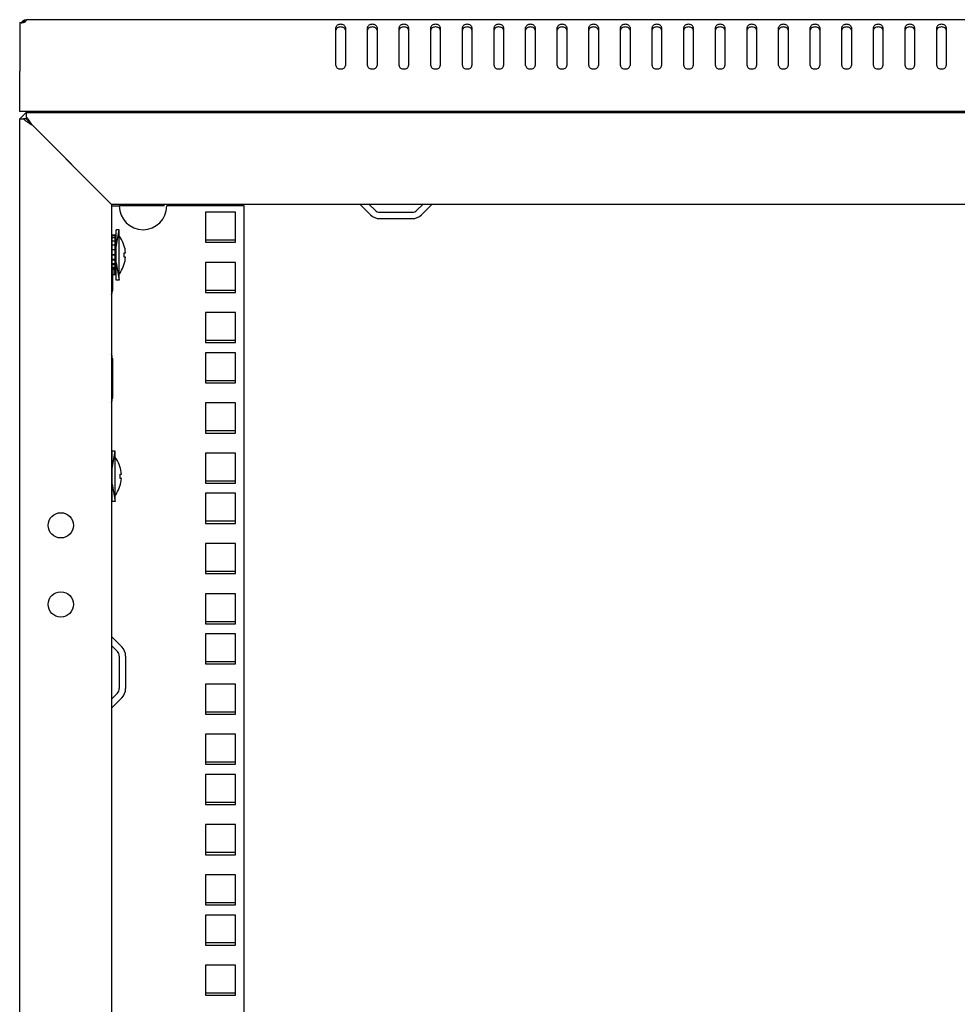
# Model space of a CAD drawing. Units: millimetres. Extents: x -289 to 7651, y -916 to 1952.
# Drawn here: x 4033 to 4329, y 827 to 1138 of the extents above; entities that cross this region are included whole.
import ezdxf

# ---------------------------------------------------------------- set-up
doc = ezdxf.new("R2010")
doc.units = ezdxf.units.MM
doc.header["$LTSCALE"] = 357.5
doc.layers.get('0').update_dxf_attribs({"linetype": 'CONTINUOUS'})
doc.layers.add('02___PRT_ALL_AXES', color=7, linetype='CONTINUOUS')
doc.layers.add('ALL_FEATURES', color=7, linetype='CONTINUOUS')

msp = doc.modelspace()

# ---------------------------------------------------------------- linework, layer by layer
at = {"color": 7, "linetype": 'CONTINUOUS'}
for p, q in [((4033.5867, 1137.9198), (4033.9126, 1137.4451)), ((4033.9933, 1138.3411), (4033.9933, 1137.4788)), ((4061.245, 1109.3411), (4061.245, 1108.9411)), ((4078.3734, 1079.4411), (4075.545, 1079.4411)), ((4143.045, 1079.9411), (4144.9299, 1078.0562)), ((4146.4148, 1077.4411), (4156.6752, 1077.4411)), ((4158.1601, 1078.0562), (4160.045, 1079.9411)), ((4063.045, 1055.9411), (4063.045, 1071.9411)), ((4064.045, 1071.9411), (4063.045, 1071.9411)), ((4064.045, 1055.9411), (4064.045, 1071.9411)), ((4061.745, 1057.6911), (4061.745, 1070.1911)), ((4062.745, 1070.1911), (4061.745, 1070.1911)), ((4062.745, 1069.9755), (4061.745, 1069.9755)), ((4062.745, 1069.3488), (4061.745, 1069.3488)), ((4062.745, 1068.3534), (4061.745, 1068.3534)), ((4062.745, 1057.6911), (4062.745, 1070.1911)), ((4064.445, 1069.3697), (4064.045, 1069.9411)), ((4064.445, 1069.3306), (4064.445, 1069.3697)), ((4100.795, 1068.6161), (4091.295, 1068.6161)), ((4061.745, 1066.9411), (4061.545, 1066.9411)), ((4062.745, 1067.0574), (4061.745, 1067.0574)), ((4062.745, 1065.5491), (4061.745, 1065.5491)), ((4063.045, 1066.9411), (4062.745, 1066.9411)), ((4062.745, 1063.9511), (4061.745, 1063.9511)), ((4061.745, 1063.9411), (4062.745, 1063.9411)), ((4062.745, 1063.9311), (4061.745, 1063.9311)), ((4062.745, 1062.4984), (4061.745, 1062.4984)), ((4062.745, 1062.3138), (4061.745, 1062.3138)), ((4065.5681, 1064.5911), (4066.0099, 1064.5911)), ((4066.0099, 1063.2911), (4065.5681, 1063.2911)), ((4061.745, 1060.9411), (4061.545, 1060.9411)), ((4062.745, 1061.144), (4061.745, 1061.144)), ((4062.745, 1060.8074), (4061.745, 1060.8074)), ((4062.745, 1059.9803), (4061.745, 1059.9803)), ((4062.745, 1059.5146), (4061.745, 1059.5146)), ((4062.745, 1059.0865), (4061.745, 1059.0865)), ((4063.045, 1060.9411), (4062.745, 1060.9411)), ((4062.745, 1058.5235), (4061.745, 1058.5235)), ((4062.745, 1057.9015), (4061.745, 1057.9015)), ((4062.745, 1057.6911), (4061.745, 1057.6911)), ((4064.045, 1055.9411), (4063.045, 1055.9411)), ((4064.445, 1058.5125), (4064.045, 1057.9411)), ((4064.445, 1058.5125), (4064.445, 1058.5516)), ((4100.795, 1052.7411), (4091.295, 1052.7411)), ((4100.795, 1036.8661), (4091.295, 1036.8661)), ((4100.795, 1024.1661), (4091.295, 1024.1661)), ((4100.795, 1008.2911), (4091.295, 1008.2911)), ((4061.745, 985.9411), (4061.745, 1001.9411)), ((4062.745, 1001.9411), (4061.745, 1001.9411)), ((4062.745, 985.9411), (4062.745, 1001.9411)), ((4063.145, 999.3697), (4062.745, 999.9411)), ((4061.745, 996.9411), (4061.545, 996.9411)), ((4063.145, 999.3306), (4063.145, 999.3697)), ((4064.2681, 994.5911), (4064.7099, 994.5911)), ((4064.7099, 993.2911), (4064.2681, 993.2911)), ((4061.745, 990.9411), (4061.545, 990.9411)), ((4100.795, 992.4161), (4091.295, 992.4161)), ((4063.145, 988.5125), (4062.745, 987.9411)), ((4063.145, 988.5125), (4063.145, 988.5516)), ((4062.745, 985.9411), (4061.745, 985.9411)), ((4100.795, 979.7161), (4091.295, 979.7161)), ((4100.795, 963.8411), (4091.295, 963.8411)), ((4100.795, 947.9661), (4091.295, 947.9661)), ((4061.545, 940.4411), (4063.4299, 938.5562)), ((4064.045, 937.0713), (4064.045, 926.811)), ((4100.795, 935.2661), (4091.295, 935.2661)), ((4063.4299, 925.326), (4061.545, 923.4411)), ((4100.795, 919.3911), (4091.295, 919.3911)), ((4100.795, 903.5161), (4091.295, 903.5161))]:
    msp.add_line(p, q, dxfattribs=at)
at = {"color": 3, "linetype": 'CONTINUOUS'}
for p, q in [((4034.735, 1138.3411), (4034.745, 1138.3268)), ((4623.355, 1138.3411), (4034.735, 1138.3411)), ((4132.545, 1123.8118), (4132.545, 1135.8326)), ((4135.545, 1135.8326), (4135.545, 1123.8118)), ((4142.545, 1123.8118), (4142.545, 1135.8326)), ((4145.545, 1135.8326), (4145.545, 1123.8118)), ((4152.545, 1123.8118), (4152.545, 1135.8326)), ((4155.545, 1135.8326), (4155.545, 1123.8118)), ((4162.545, 1123.8118), (4162.545, 1135.8326)), ((4165.545, 1135.8326), (4165.545, 1123.8118)), ((4172.545, 1123.8118), (4172.545, 1135.8326)), ((4175.545, 1135.8326), (4175.545, 1123.8118)), ((4182.545, 1123.8118), (4182.545, 1135.8326)), ((4185.545, 1135.8326), (4185.545, 1123.8118)), ((4192.545, 1123.8118), (4192.545, 1135.8326)), ((4195.545, 1135.8326), (4195.545, 1123.8118)), ((4202.545, 1123.8118), (4202.545, 1135.8326)), ((4205.545, 1135.8326), (4205.545, 1123.8118)), ((4212.545, 1123.8118), (4212.545, 1135.8326)), ((4215.545, 1135.8326), (4215.545, 1123.8118)), ((4222.545, 1123.8118), (4222.545, 1135.8326)), ((4225.545, 1135.8326), (4225.545, 1123.8118)), ((4232.545, 1123.8118), (4232.545, 1135.8326)), ((4235.545, 1135.8326), (4235.545, 1123.8118)), ((4242.545, 1123.8118), (4242.545, 1135.8326)), ((4245.545, 1135.8326), (4245.545, 1123.8118)), ((4252.545, 1123.8118), (4252.545, 1135.8326)), ((4255.545, 1135.8326), (4255.545, 1123.8118)), ((4262.545, 1123.8118), (4262.545, 1135.8326)), ((4265.545, 1135.8326), (4265.545, 1123.8118)), ((4272.545, 1123.8118), (4272.545, 1135.8326)), ((4275.545, 1135.8326), (4275.545, 1123.8118)), ((4282.545, 1123.8118), (4282.545, 1135.8326)), ((4285.545, 1135.8326), (4285.545, 1123.8118)), ((4292.545, 1123.8118), (4292.545, 1135.8326)), ((4295.545, 1135.8326), (4295.545, 1123.8118)), ((4302.545, 1123.8118), (4302.545, 1135.8326)), ((4305.545, 1135.8326), (4305.545, 1123.8118)), ((4312.545, 1123.8118), (4312.545, 1135.8326)), ((4315.545, 1135.8326), (4315.545, 1123.8118)), ((4322.545, 1123.8118), (4322.545, 1135.8326)), ((4325.545, 1135.8326), (4325.545, 1123.8118)), ((4032.545, 1109.3411), (4032.545, 1122.044)), ((4625.545, 1109.3411), (4032.545, 1109.3411)), ((4060.045, 1109.3411), (4060.045, 1108.9411)), ((4061.545, 1079.4411), (4064.045, 1079.4411)), ((4103.545, 1079.4411), (4079.045, 1079.4411)), ((4140.2459, 1079.9118), (4143.5157, 1076.642)), ((4159.5743, 1076.642), (4162.8441, 1079.9118)), ((4146.4148, 1075.4411), (4156.6752, 1075.4411)), ((4061.5743, 943.2402), (4064.8441, 939.9704)), ((4066.045, 937.0713), (4066.045, 926.811)), ((4064.8441, 923.9118), (4061.5743, 920.642))]:
    msp.add_line(p, q, dxfattribs=at)
at = {"color": 2, "linetype": 'CONTINUOUS'}
for p, q in [((4034.545, 1108.9411), (4032.545, 1106.9411)), ((4036.545, 1104.9411), (4057.545, 1083.9411)), ((4063.045, 1066.4411), (4064.045, 1071.9411)), ((4061.545, 1066.4411), (4061.745, 1066.4411)), ((4062.745, 1066.4411), (4063.045, 1066.4411)), ((4061.545, 1061.4411), (4061.745, 1061.4411)), ((4062.745, 1061.4411), (4063.045, 1061.4411)), ((4063.045, 1061.4411), (4064.045, 1055.9411)), ((4061.745, 996.4411), (4062.745, 1001.9411)), ((4061.545, 996.4411), (4061.745, 996.4411)), ((4061.545, 991.4411), (4061.745, 991.4411)), ((4061.745, 991.4411), (4062.745, 985.9411))]:
    msp.add_line(p, q, dxfattribs=at)
at = {"color": 3, "linetype": 'CONTINUOUS'}
for centre, radius, start, end in [((4034.945, 1135.9411), 2.4, 111.636485, 144.08808), ((4071.545, 1079.4411), 7.5, 180, 360), ((4146.4148, 1079.5411), 4.1, 225, 270), ((4156.6752, 1079.5411), 4.1, 270, 315), ((4061.945, 937.0713), 4.1, 0, 45), ((4061.945, 926.811), 4.1, 315, 360), ((4061.645, 920.5713), 0.1, 135, 180)]:
    msp.add_arc(centre, radius, start, end, dxfattribs=at)
at = {"color": 7, "linetype": 'CONTINUOUS'}
for centre, radius, start, end in [((4146.4148, 1079.5411), 2.1, 225, 270), ((4156.6752, 1079.5411), 2.1, 270, 315), ((4056.0819, 1063.9411), 9.9493, 3.745876, 32.799444), ((4056.0819, 1063.9411), 9.9493, 327.200556, 356.254124), ((4056.0819, 1063.9411), 9.5085, 356.080194, 3.919806), ((4054.7819, 993.9411), 9.9493, 3.745876, 32.799444), ((4054.7819, 993.9411), 9.9493, 327.200556, 356.254124), ((4054.7819, 993.9411), 9.5085, 356.080194, 3.919806), ((4061.945, 937.0713), 2.1, 0, 45), ((4061.945, 926.811), 2.1, 315, 360)]:
    msp.add_arc(centre, radius, start, end, dxfattribs=at)
at = {"color": 3, "linetype": 'CONTINUOUS'}
for points, knots in [([(4034.745, 1138.3268), (4034.745, 1138.2976), (4034.7057, 1138.2158), (4034.5806, 1137.9747), (4034.4265, 1137.7752), (4034.2966, 1137.6382)], [0, 0, 0, 0, 0.10604891, 0.31493139, 1, 1, 1, 1]), ([(4135.545, 1135.8326), (4135.545, 1135.9732), (4135.4537, 1136.2751), (4135.1043, 1136.6208), (4134.6129, 1136.8428), (4134.045, 1136.9195), (4133.4771, 1136.8428), (4132.9857, 1136.6208), (4132.6363, 1136.2751), (4132.545, 1135.9732), (4132.545, 1135.8326)], [0, 0, 0, 0, 0.10473296, 0.2223279, 0.35601502, 0.5, 0.64398498, 0.7776721, 0.89526704, 1, 1, 1, 1]), ([(4145.545, 1135.8326), (4145.545, 1135.9732), (4145.4537, 1136.2751), (4145.1043, 1136.6208), (4144.6129, 1136.8428), (4144.045, 1136.9195), (4143.4771, 1136.8428), (4142.9857, 1136.6208), (4142.6363, 1136.2751), (4142.545, 1135.9732), (4142.545, 1135.8326)], [0, 0, 0, 0, 0.10473296, 0.2223279, 0.35601502, 0.5, 0.64398498, 0.7776721, 0.89526704, 1, 1, 1, 1]), ([(4155.545, 1135.8326), (4155.545, 1135.9732), (4155.4537, 1136.2751), (4155.1043, 1136.6208), (4154.6129, 1136.8428), (4154.045, 1136.9195), (4153.4771, 1136.8428), (4152.9857, 1136.6208), (4152.6363, 1136.2751), (4152.545, 1135.9732), (4152.545, 1135.8326)], [0, 0, 0, 0, 0.10473296, 0.2223279, 0.35601502, 0.5, 0.64398498, 0.7776721, 0.89526704, 1, 1, 1, 1]), ([(4165.545, 1135.8326), (4165.545, 1135.9732), (4165.4537, 1136.2751), (4165.1043, 1136.6208), (4164.6129, 1136.8428), (4164.045, 1136.9195), (4163.4771, 1136.8428), (4162.9857, 1136.6208), (4162.6363, 1136.2751), (4162.545, 1135.9732), (4162.545, 1135.8326)], [0, 0, 0, 0, 0.10473296, 0.2223279, 0.35601502, 0.5, 0.64398498, 0.7776721, 0.89526704, 1, 1, 1, 1]), ([(4175.545, 1135.8326), (4175.545, 1135.9732), (4175.4537, 1136.2751), (4175.1043, 1136.6208), (4174.6129, 1136.8428), (4174.045, 1136.9195), (4173.4771, 1136.8428), (4172.9857, 1136.6208), (4172.6363, 1136.2751), (4172.545, 1135.9732), (4172.545, 1135.8326)], [0, 0, 0, 0, 0.10473296, 0.2223279, 0.35601502, 0.5, 0.64398498, 0.7776721, 0.89526704, 1, 1, 1, 1]), ([(4185.545, 1135.8326), (4185.545, 1135.9732), (4185.4537, 1136.2751), (4185.1043, 1136.6208), (4184.6129, 1136.8428), (4184.045, 1136.9195), (4183.4771, 1136.8428), (4182.9857, 1136.6208), (4182.6363, 1136.2751), (4182.545, 1135.9732), (4182.545, 1135.8326)], [0, 0, 0, 0, 0.10473296, 0.2223279, 0.35601502, 0.5, 0.64398498, 0.7776721, 0.89526704, 1, 1, 1, 1]), ([(4195.545, 1135.8326), (4195.545, 1135.9732), (4195.4537, 1136.2751), (4195.1043, 1136.6208), (4194.6129, 1136.8428), (4194.045, 1136.9195), (4193.4771, 1136.8428), (4192.9857, 1136.6208), (4192.6363, 1136.2751), (4192.545, 1135.9732), (4192.545, 1135.8326)], [0, 0, 0, 0, 0.10473296, 0.2223279, 0.35601502, 0.5, 0.64398498, 0.7776721, 0.89526704, 1, 1, 1, 1]), ([(4205.545, 1135.8326), (4205.545, 1135.9732), (4205.4537, 1136.2751), (4205.1043, 1136.6208), (4204.6129, 1136.8428), (4204.045, 1136.9195), (4203.4771, 1136.8428), (4202.9857, 1136.6208), (4202.6363, 1136.2751), (4202.545, 1135.9732), (4202.545, 1135.8326)], [0, 0, 0, 0, 0.10473296, 0.2223279, 0.35601502, 0.5, 0.64398498, 0.7776721, 0.89526704, 1, 1, 1, 1]), ([(4215.545, 1135.8326), (4215.545, 1135.9732), (4215.4537, 1136.2751), (4215.1043, 1136.6208), (4214.6129, 1136.8428), (4214.045, 1136.9195), (4213.4771, 1136.8428), (4212.9857, 1136.6208), (4212.6363, 1136.2751), (4212.545, 1135.9732), (4212.545, 1135.8326)], [0, 0, 0, 0, 0.10473296, 0.2223279, 0.35601502, 0.5, 0.64398498, 0.7776721, 0.89526704, 1, 1, 1, 1]), ([(4225.545, 1135.8326), (4225.545, 1135.9732), (4225.4537, 1136.2751), (4225.1043, 1136.6208), (4224.6129, 1136.8428), (4224.045, 1136.9195), (4223.4771, 1136.8428), (4222.9857, 1136.6208), (4222.6363, 1136.2751), (4222.545, 1135.9732), (4222.545, 1135.8326)], [0, 0, 0, 0, 0.10473296, 0.2223279, 0.35601502, 0.5, 0.64398498, 0.7776721, 0.89526704, 1, 1, 1, 1]), ([(4235.545, 1135.8326), (4235.545, 1135.9732), (4235.4537, 1136.2751), (4235.1043, 1136.6208), (4234.6129, 1136.8428), (4234.045, 1136.9195), (4233.4771, 1136.8428), (4232.9857, 1136.6208), (4232.6363, 1136.2751), (4232.545, 1135.9732), (4232.545, 1135.8326)], [0, 0, 0, 0, 0.10473296, 0.2223279, 0.35601502, 0.5, 0.64398498, 0.7776721, 0.89526704, 1, 1, 1, 1]), ([(4245.545, 1135.8326), (4245.545, 1135.9732), (4245.4537, 1136.2751), (4245.1043, 1136.6208), (4244.6129, 1136.8428), (4244.045, 1136.9195), (4243.4771, 1136.8428), (4242.9857, 1136.6208), (4242.6363, 1136.2751), (4242.545, 1135.9732), (4242.545, 1135.8326)], [0, 0, 0, 0, 0.10473296, 0.2223279, 0.35601502, 0.5, 0.64398498, 0.7776721, 0.89526704, 1, 1, 1, 1]), ([(4255.545, 1135.8326), (4255.545, 1135.9732), (4255.4537, 1136.2751), (4255.1043, 1136.6208), (4254.6129, 1136.8428), (4254.045, 1136.9195), (4253.4771, 1136.8428), (4252.9857, 1136.6208), (4252.6363, 1136.2751), (4252.545, 1135.9732), (4252.545, 1135.8326)], [0, 0, 0, 0, 0.10473296, 0.2223279, 0.35601502, 0.5, 0.64398498, 0.7776721, 0.89526704, 1, 1, 1, 1]), ([(4265.545, 1135.8326), (4265.545, 1135.9732), (4265.4537, 1136.2751), (4265.1043, 1136.6208), (4264.6129, 1136.8428), (4264.045, 1136.9195), (4263.4771, 1136.8428), (4262.9857, 1136.6208), (4262.6363, 1136.2751), (4262.545, 1135.9732), (4262.545, 1135.8326)], [0, 0, 0, 0, 0.10473296, 0.2223279, 0.35601502, 0.5, 0.64398498, 0.7776721, 0.89526704, 1, 1, 1, 1]), ([(4275.545, 1135.8326), (4275.545, 1135.9732), (4275.4537, 1136.2751), (4275.1043, 1136.6208), (4274.6129, 1136.8428), (4274.045, 1136.9195), (4273.4771, 1136.8428), (4272.9857, 1136.6208), (4272.6363, 1136.2751), (4272.545, 1135.9732), (4272.545, 1135.8326)], [0, 0, 0, 0, 0.10473296, 0.2223279, 0.35601502, 0.5, 0.64398498, 0.7776721, 0.89526704, 1, 1, 1, 1]), ([(4285.545, 1135.8326), (4285.545, 1135.9732), (4285.4537, 1136.2751), (4285.1043, 1136.6208), (4284.6129, 1136.8428), (4284.045, 1136.9195), (4283.4771, 1136.8428), (4282.9857, 1136.6208), (4282.6363, 1136.2751), (4282.545, 1135.9732), (4282.545, 1135.8326)], [0, 0, 0, 0, 0.10473296, 0.2223279, 0.35601502, 0.5, 0.64398498, 0.7776721, 0.89526704, 1, 1, 1, 1]), ([(4295.545, 1135.8326), (4295.545, 1135.9732), (4295.4537, 1136.2751), (4295.1043, 1136.6208), (4294.6129, 1136.8428), (4294.045, 1136.9195), (4293.4771, 1136.8428), (4292.9857, 1136.6208), (4292.6363, 1136.2751), (4292.545, 1135.9732), (4292.545, 1135.8326)], [0, 0, 0, 0, 0.10473296, 0.2223279, 0.35601502, 0.5, 0.64398498, 0.7776721, 0.89526704, 1, 1, 1, 1]), ([(4305.545, 1135.8326), (4305.545, 1135.9732), (4305.4537, 1136.2751), (4305.1043, 1136.6208), (4304.6129, 1136.8428), (4304.045, 1136.9195), (4303.4771, 1136.8428), (4302.9857, 1136.6208), (4302.6363, 1136.2751), (4302.545, 1135.9732), (4302.545, 1135.8326)], [0, 0, 0, 0, 0.10473296, 0.2223279, 0.35601502, 0.5, 0.64398498, 0.7776721, 0.89526704, 1, 1, 1, 1]), ([(4315.545, 1135.8326), (4315.545, 1135.9732), (4315.4537, 1136.2751), (4315.1043, 1136.6208), (4314.6129, 1136.8428), (4314.045, 1136.9195), (4313.4771, 1136.8428), (4312.9857, 1136.6208), (4312.6363, 1136.2751), (4312.545, 1135.9732), (4312.545, 1135.8326)], [0, 0, 0, 0, 0.10473296, 0.2223279, 0.35601502, 0.5, 0.64398498, 0.7776721, 0.89526704, 1, 1, 1, 1]), ([(4325.545, 1135.8326), (4325.545, 1135.9732), (4325.4537, 1136.2751), (4325.1043, 1136.6208), (4324.6129, 1136.8428), (4324.045, 1136.9195), (4323.4771, 1136.8428), (4322.9857, 1136.6208), (4322.6363, 1136.2751), (4322.545, 1135.9732), (4322.545, 1135.8326)], [0, 0, 0, 0, 0.10473296, 0.2223279, 0.35601502, 0.5, 0.64398498, 0.7776721, 0.89526704, 1, 1, 1, 1]), ([(4132.545, 1123.8118), (4132.545, 1123.6713), (4132.6363, 1123.3694), (4132.9857, 1123.0237), (4133.4771, 1122.8017), (4134.045, 1122.725), (4134.6129, 1122.8017), (4135.1043, 1123.0237), (4135.4537, 1123.3694), (4135.545, 1123.6713), (4135.545, 1123.8118)], [0, 0, 0, 0, 0.10473296, 0.2223279, 0.35601502, 0.5, 0.64398498, 0.7776721, 0.89526704, 1, 1, 1, 1]), ([(4142.545, 1123.8118), (4142.545, 1123.6713), (4142.6363, 1123.3694), (4142.9857, 1123.0237), (4143.4771, 1122.8017), (4144.045, 1122.725), (4144.6129, 1122.8017), (4145.1043, 1123.0237), (4145.4537, 1123.3694), (4145.545, 1123.6713), (4145.545, 1123.8118)], [0, 0, 0, 0, 0.10473296, 0.2223279, 0.35601502, 0.5, 0.64398498, 0.7776721, 0.89526704, 1, 1, 1, 1]), ([(4152.545, 1123.8118), (4152.545, 1123.6713), (4152.6363, 1123.3694), (4152.9857, 1123.0237), (4153.4771, 1122.8017), (4154.045, 1122.725), (4154.6129, 1122.8017), (4155.1043, 1123.0237), (4155.4537, 1123.3694), (4155.545, 1123.6713), (4155.545, 1123.8118)], [0, 0, 0, 0, 0.10473296, 0.2223279, 0.35601502, 0.5, 0.64398498, 0.7776721, 0.89526704, 1, 1, 1, 1]), ([(4162.545, 1123.8118), (4162.545, 1123.6713), (4162.6363, 1123.3694), (4162.9857, 1123.0237), (4163.4771, 1122.8017), (4164.045, 1122.725), (4164.6129, 1122.8017), (4165.1043, 1123.0237), (4165.4537, 1123.3694), (4165.545, 1123.6713), (4165.545, 1123.8118)], [0, 0, 0, 0, 0.10473296, 0.2223279, 0.35601502, 0.5, 0.64398498, 0.7776721, 0.89526704, 1, 1, 1, 1]), ([(4172.545, 1123.8118), (4172.545, 1123.6713), (4172.6363, 1123.3694), (4172.9857, 1123.0237), (4173.4771, 1122.8017), (4174.045, 1122.725), (4174.6129, 1122.8017), (4175.1043, 1123.0237), (4175.4537, 1123.3694), (4175.545, 1123.6713), (4175.545, 1123.8118)], [0, 0, 0, 0, 0.10473296, 0.2223279, 0.35601502, 0.5, 0.64398498, 0.7776721, 0.89526704, 1, 1, 1, 1]), ([(4182.545, 1123.8118), (4182.545, 1123.6713), (4182.6363, 1123.3694), (4182.9857, 1123.0237), (4183.4771, 1122.8017), (4184.045, 1122.725), (4184.6129, 1122.8017), (4185.1043, 1123.0237), (4185.4537, 1123.3694), (4185.545, 1123.6713), (4185.545, 1123.8118)], [0, 0, 0, 0, 0.10473296, 0.2223279, 0.35601502, 0.5, 0.64398498, 0.7776721, 0.89526704, 1, 1, 1, 1]), ([(4192.545, 1123.8118), (4192.545, 1123.6713), (4192.6363, 1123.3694), (4192.9857, 1123.0237), (4193.4771, 1122.8017), (4194.045, 1122.725), (4194.6129, 1122.8017), (4195.1043, 1123.0237), (4195.4537, 1123.3694), (4195.545, 1123.6713), (4195.545, 1123.8118)], [0, 0, 0, 0, 0.10473296, 0.2223279, 0.35601502, 0.5, 0.64398498, 0.7776721, 0.89526704, 1, 1, 1, 1]), ([(4202.545, 1123.8118), (4202.545, 1123.6713), (4202.6363, 1123.3694), (4202.9857, 1123.0237), (4203.4771, 1122.8017), (4204.045, 1122.725), (4204.6129, 1122.8017), (4205.1043, 1123.0237), (4205.4537, 1123.3694), (4205.545, 1123.6713), (4205.545, 1123.8118)], [0, 0, 0, 0, 0.10473296, 0.2223279, 0.35601502, 0.5, 0.64398498, 0.7776721, 0.89526704, 1, 1, 1, 1]), ([(4212.545, 1123.8118), (4212.545, 1123.6713), (4212.6363, 1123.3694), (4212.9857, 1123.0237), (4213.4771, 1122.8017), (4214.045, 1122.725), (4214.6129, 1122.8017), (4215.1043, 1123.0237), (4215.4537, 1123.3694), (4215.545, 1123.6713), (4215.545, 1123.8118)], [0, 0, 0, 0, 0.10473296, 0.2223279, 0.35601502, 0.5, 0.64398498, 0.7776721, 0.89526704, 1, 1, 1, 1]), ([(4222.545, 1123.8118), (4222.545, 1123.6713), (4222.6363, 1123.3694), (4222.9857, 1123.0237), (4223.4771, 1122.8017), (4224.045, 1122.725), (4224.6129, 1122.8017), (4225.1043, 1123.0237), (4225.4537, 1123.3694), (4225.545, 1123.6713), (4225.545, 1123.8118)], [0, 0, 0, 0, 0.10473296, 0.2223279, 0.35601502, 0.5, 0.64398498, 0.7776721, 0.89526704, 1, 1, 1, 1]), ([(4232.545, 1123.8118), (4232.545, 1123.6713), (4232.6363, 1123.3694), (4232.9857, 1123.0237), (4233.4771, 1122.8017), (4234.045, 1122.725), (4234.6129, 1122.8017), (4235.1043, 1123.0237), (4235.4537, 1123.3694), (4235.545, 1123.6713), (4235.545, 1123.8118)], [0, 0, 0, 0, 0.10473296, 0.2223279, 0.35601502, 0.5, 0.64398498, 0.7776721, 0.89526704, 1, 1, 1, 1]), ([(4242.545, 1123.8118), (4242.545, 1123.6713), (4242.6363, 1123.3694), (4242.9857, 1123.0237), (4243.4771, 1122.8017), (4244.045, 1122.725), (4244.6129, 1122.8017), (4245.1043, 1123.0237), (4245.4537, 1123.3694), (4245.545, 1123.6713), (4245.545, 1123.8118)], [0, 0, 0, 0, 0.10473296, 0.2223279, 0.35601502, 0.5, 0.64398498, 0.7776721, 0.89526704, 1, 1, 1, 1]), ([(4252.545, 1123.8118), (4252.545, 1123.6713), (4252.6363, 1123.3694), (4252.9857, 1123.0237), (4253.4771, 1122.8017), (4254.045, 1122.725), (4254.6129, 1122.8017), (4255.1043, 1123.0237), (4255.4537, 1123.3694), (4255.545, 1123.6713), (4255.545, 1123.8118)], [0, 0, 0, 0, 0.10473296, 0.2223279, 0.35601502, 0.5, 0.64398498, 0.7776721, 0.89526704, 1, 1, 1, 1]), ([(4262.545, 1123.8118), (4262.545, 1123.6713), (4262.6363, 1123.3694), (4262.9857, 1123.0237), (4263.4771, 1122.8017), (4264.045, 1122.725), (4264.6129, 1122.8017), (4265.1043, 1123.0237), (4265.4537, 1123.3694), (4265.545, 1123.6713), (4265.545, 1123.8118)], [0, 0, 0, 0, 0.10473296, 0.2223279, 0.35601502, 0.5, 0.64398498, 0.7776721, 0.89526704, 1, 1, 1, 1]), ([(4272.545, 1123.8118), (4272.545, 1123.6713), (4272.6363, 1123.3694), (4272.9857, 1123.0237), (4273.4771, 1122.8017), (4274.045, 1122.725), (4274.6129, 1122.8017), (4275.1043, 1123.0237), (4275.4537, 1123.3694), (4275.545, 1123.6713), (4275.545, 1123.8118)], [0, 0, 0, 0, 0.10473296, 0.2223279, 0.35601502, 0.5, 0.64398498, 0.7776721, 0.89526704, 1, 1, 1, 1]), ([(4282.545, 1123.8118), (4282.545, 1123.6713), (4282.6363, 1123.3694), (4282.9857, 1123.0237), (4283.4771, 1122.8017), (4284.045, 1122.725), (4284.6129, 1122.8017), (4285.1043, 1123.0237), (4285.4537, 1123.3694), (4285.545, 1123.6713), (4285.545, 1123.8118)], [0, 0, 0, 0, 0.10473296, 0.2223279, 0.35601502, 0.5, 0.64398498, 0.7776721, 0.89526704, 1, 1, 1, 1]), ([(4292.545, 1123.8118), (4292.545, 1123.6713), (4292.6363, 1123.3694), (4292.9857, 1123.0237), (4293.4771, 1122.8017), (4294.045, 1122.725), (4294.6129, 1122.8017), (4295.1043, 1123.0237), (4295.4537, 1123.3694), (4295.545, 1123.6713), (4295.545, 1123.8118)], [0, 0, 0, 0, 0.10473296, 0.2223279, 0.35601502, 0.5, 0.64398498, 0.7776721, 0.89526704, 1, 1, 1, 1]), ([(4302.545, 1123.8118), (4302.545, 1123.6713), (4302.6363, 1123.3694), (4302.9857, 1123.0237), (4303.4771, 1122.8017), (4304.045, 1122.725), (4304.6129, 1122.8017), (4305.1043, 1123.0237), (4305.4537, 1123.3694), (4305.545, 1123.6713), (4305.545, 1123.8118)], [0, 0, 0, 0, 0.10473296, 0.2223279, 0.35601502, 0.5, 0.64398498, 0.7776721, 0.89526704, 1, 1, 1, 1]), ([(4312.545, 1123.8118), (4312.545, 1123.6713), (4312.6363, 1123.3694), (4312.9857, 1123.0237), (4313.4771, 1122.8017), (4314.045, 1122.725), (4314.6129, 1122.8017), (4315.1043, 1123.0237), (4315.4537, 1123.3694), (4315.545, 1123.6713), (4315.545, 1123.8118)], [0, 0, 0, 0, 0.10473296, 0.2223279, 0.35601502, 0.5, 0.64398498, 0.7776721, 0.89526704, 1, 1, 1, 1]), ([(4322.545, 1123.8118), (4322.545, 1123.6713), (4322.6363, 1123.3694), (4322.9857, 1123.0237), (4323.4771, 1122.8017), (4324.045, 1122.725), (4324.6129, 1122.8017), (4325.1043, 1123.0237), (4325.4537, 1123.3694), (4325.545, 1123.6713), (4325.545, 1123.8118)], [0, 0, 0, 0, 0.10473296, 0.2223279, 0.35601502, 0.5, 0.64398498, 0.7776721, 0.89526704, 1, 1, 1, 1])]:
    msp.add_open_spline(points, degree=3, knots=knots, dxfattribs=at)
at = {"color": 7, "linetype": 'CONTINUOUS'}
for points in [[(4135.545, 1134.9841), (4135.545, 1135.1247), (4135.4537, 1135.4265), (4135.1043, 1135.7723), (4134.6129, 1135.9942), (4134.045, 1136.071), (4133.4771, 1135.9942), (4132.9857, 1135.7723), (4132.6363, 1135.4265), (4132.545, 1135.1247), (4132.545, 1134.9841)], [(4145.545, 1134.9841), (4145.545, 1135.1247), (4145.4537, 1135.4265), (4145.1043, 1135.7723), (4144.6129, 1135.9942), (4144.045, 1136.071), (4143.4771, 1135.9942), (4142.9857, 1135.7723), (4142.6363, 1135.4265), (4142.545, 1135.1247), (4142.545, 1134.9841)], [(4155.545, 1134.9841), (4155.545, 1135.1247), (4155.4537, 1135.4265), (4155.1043, 1135.7723), (4154.6129, 1135.9942), (4154.045, 1136.071), (4153.4771, 1135.9942), (4152.9857, 1135.7723), (4152.6363, 1135.4265), (4152.545, 1135.1247), (4152.545, 1134.9841)], [(4165.545, 1134.9841), (4165.545, 1135.1247), (4165.4537, 1135.4265), (4165.1043, 1135.7723), (4164.6129, 1135.9942), (4164.045, 1136.071), (4163.4771, 1135.9942), (4162.9857, 1135.7723), (4162.6363, 1135.4265), (4162.545, 1135.1247), (4162.545, 1134.9841)], [(4175.545, 1134.9841), (4175.545, 1135.1247), (4175.4537, 1135.4265), (4175.1043, 1135.7723), (4174.6129, 1135.9942), (4174.045, 1136.071), (4173.4771, 1135.9942), (4172.9857, 1135.7723), (4172.6363, 1135.4265), (4172.545, 1135.1247), (4172.545, 1134.9841)], [(4185.545, 1134.9841), (4185.545, 1135.1247), (4185.4537, 1135.4265), (4185.1043, 1135.7723), (4184.6129, 1135.9942), (4184.045, 1136.071), (4183.4771, 1135.9942), (4182.9857, 1135.7723), (4182.6363, 1135.4265), (4182.545, 1135.1247), (4182.545, 1134.9841)], [(4195.545, 1134.9841), (4195.545, 1135.1247), (4195.4537, 1135.4265), (4195.1043, 1135.7723), (4194.6129, 1135.9942), (4194.045, 1136.071), (4193.4771, 1135.9942), (4192.9857, 1135.7723), (4192.6363, 1135.4265), (4192.545, 1135.1247), (4192.545, 1134.9841)], [(4205.545, 1134.9841), (4205.545, 1135.1247), (4205.4537, 1135.4265), (4205.1043, 1135.7723), (4204.6129, 1135.9942), (4204.045, 1136.071), (4203.4771, 1135.9942), (4202.9857, 1135.7723), (4202.6363, 1135.4265), (4202.545, 1135.1247), (4202.545, 1134.9841)], [(4215.545, 1134.9841), (4215.545, 1135.1247), (4215.4537, 1135.4265), (4215.1043, 1135.7723), (4214.6129, 1135.9942), (4214.045, 1136.071), (4213.4771, 1135.9942), (4212.9857, 1135.7723), (4212.6363, 1135.4265), (4212.545, 1135.1247), (4212.545, 1134.9841)], [(4225.545, 1134.9841), (4225.545, 1135.1247), (4225.4537, 1135.4265), (4225.1043, 1135.7723), (4224.6129, 1135.9942), (4224.045, 1136.071), (4223.4771, 1135.9942), (4222.9857, 1135.7723), (4222.6363, 1135.4265), (4222.545, 1135.1247), (4222.545, 1134.9841)], [(4235.545, 1134.9841), (4235.545, 1135.1247), (4235.4537, 1135.4265), (4235.1043, 1135.7723), (4234.6129, 1135.9942), (4234.045, 1136.071), (4233.4771, 1135.9942), (4232.9857, 1135.7723), (4232.6363, 1135.4265), (4232.545, 1135.1247), (4232.545, 1134.9841)], [(4245.545, 1134.9841), (4245.545, 1135.1247), (4245.4537, 1135.4265), (4245.1043, 1135.7723), (4244.6129, 1135.9942), (4244.045, 1136.071), (4243.4771, 1135.9942), (4242.9857, 1135.7723), (4242.6363, 1135.4265), (4242.545, 1135.1247), (4242.545, 1134.9841)], [(4255.545, 1134.9841), (4255.545, 1135.1247), (4255.4537, 1135.4265), (4255.1043, 1135.7723), (4254.6129, 1135.9942), (4254.045, 1136.071), (4253.4771, 1135.9942), (4252.9857, 1135.7723), (4252.6363, 1135.4265), (4252.545, 1135.1247), (4252.545, 1134.9841)], [(4265.545, 1134.9841), (4265.545, 1135.1247), (4265.4537, 1135.4265), (4265.1043, 1135.7723), (4264.6129, 1135.9942), (4264.045, 1136.071), (4263.4771, 1135.9942), (4262.9857, 1135.7723), (4262.6363, 1135.4265), (4262.545, 1135.1247), (4262.545, 1134.9841)], [(4275.545, 1134.9841), (4275.545, 1135.1247), (4275.4537, 1135.4265), (4275.1043, 1135.7723), (4274.6129, 1135.9942), (4274.045, 1136.071), (4273.4771, 1135.9942), (4272.9857, 1135.7723), (4272.6363, 1135.4265), (4272.545, 1135.1247), (4272.545, 1134.9841)], [(4285.545, 1134.9841), (4285.545, 1135.1247), (4285.4537, 1135.4265), (4285.1043, 1135.7723), (4284.6129, 1135.9942), (4284.045, 1136.071), (4283.4771, 1135.9942), (4282.9857, 1135.7723), (4282.6363, 1135.4265), (4282.545, 1135.1247), (4282.545, 1134.9841)], [(4295.545, 1134.9841), (4295.545, 1135.1247), (4295.4537, 1135.4265), (4295.1043, 1135.7723), (4294.6129, 1135.9942), (4294.045, 1136.071), (4293.4771, 1135.9942), (4292.9857, 1135.7723), (4292.6363, 1135.4265), (4292.545, 1135.1247), (4292.545, 1134.9841)], [(4305.545, 1134.9841), (4305.545, 1135.1247), (4305.4537, 1135.4265), (4305.1043, 1135.7723), (4304.6129, 1135.9942), (4304.045, 1136.071), (4303.4771, 1135.9942), (4302.9857, 1135.7723), (4302.6363, 1135.4265), (4302.545, 1135.1247), (4302.545, 1134.9841)], [(4315.545, 1134.9841), (4315.545, 1135.1247), (4315.4537, 1135.4265), (4315.1043, 1135.7723), (4314.6129, 1135.9942), (4314.045, 1136.071), (4313.4771, 1135.9942), (4312.9857, 1135.7723), (4312.6363, 1135.4265), (4312.545, 1135.1247), (4312.545, 1134.9841)], [(4325.545, 1134.9841), (4325.545, 1135.1247), (4325.4537, 1135.4265), (4325.1043, 1135.7723), (4324.6129, 1135.9942), (4324.045, 1136.071), (4323.4771, 1135.9942), (4322.9857, 1135.7723), (4322.6363, 1135.4265), (4322.545, 1135.1247), (4322.545, 1134.9841)]]:
    msp.add_open_spline(points, degree=3, knots=[0, 0, 0, 0, 0.10473296, 0.2223279, 0.35601502, 0.5, 0.64398498, 0.7776721, 0.89526704, 1, 1, 1, 1], dxfattribs=at)
at = {"layer": '02___PRT_ALL_AXES', "color": 3, "linetype": 'CONTINUOUS'}
for p, q in [((4032.545, 1137.4565), (4032.545, 1122.044)), ((4033.9933, 1138.3411), (4034.735, 1138.3411)), ((4061.845, 1057.6911), (4061.845, 1052.6453)), ((4061.845, 1031.2369), (4061.845, 1018.6453))]:
    msp.add_line(p, q, dxfattribs=at)
at = {"layer": '02___PRT_ALL_AXES', "color": 7, "linetype": 'CONTINUOUS'}
for centre in [(4045.545, 978.4411), (4045.545, 953.4411)]:
    msp.add_circle(centre, 4, dxfattribs=at)
at = {"layer": '02___PRT_ALL_AXES', "color": 3, "linetype": 'CONTINUOUS'}
for centre, radius, start, end in [((4033.2447, 1139.4439), 2.11, 263.39737, 270.00679), ((4058.645, 1052.6453), 3.2, 335.075774, 360), ((4058.645, 1031.2369), 3.2, 0, 24.924226), ((4058.645, 1018.6453), 3.2, 335.075774, 360)]:
    msp.add_arc(centre, radius, start, end, dxfattribs=at)
for points in [[(4033.0021, 1137.3479), (4032.8466, 1137.3659), (4032.6917, 1137.4017), (4032.545, 1137.4565)], [(4033.9954, 1137.4762), (4033.7598, 1137.3799), (4033.4996, 1137.3339), (4033.245, 1137.3339)], [(4034.2966, 1137.6382), (4034.203, 1137.5731), (4034.101, 1137.5193), (4033.9954, 1137.4762)]]:
    msp.add_open_spline(points, degree=3, dxfattribs=at)
at = {"layer": 'ALL_FEATURES', "color": 3, "linetype": 'CONTINUOUS'}
for p, q in [((4034.545, 1108.9411), (4034.545, 1107.7695)), ((4034.545, 1108.9411), (4623.545, 1108.9411)), ((4032.545, 73.9411), (4032.545, 1106.9411)), ((4032.545, 1106.9411), (4033.7166, 1106.9411)), ((4061.545, 1079.9411), (4036.545, 1104.9411)), ((4061.545, 1079.9411), (4061.545, 100.9411)), ((4596.545, 1079.9411), (4061.545, 1079.9411)), ((4091.295, 1077.4661), (4091.295, 1067.9661)), ((4100.795, 1077.4661), (4091.295, 1077.4661)), ((4100.795, 1067.9661), (4100.795, 1077.4661)), ((4103.545, 101.4411), (4103.545, 1079.4411)), ((4091.295, 1067.9661), (4100.795, 1067.9661)), ((4091.295, 1061.5911), (4091.295, 1052.0911)), ((4100.795, 1061.5911), (4091.295, 1061.5911)), ((4100.795, 1052.0911), (4100.795, 1061.5911)), ((4091.295, 1052.0911), (4100.795, 1052.0911)), ((4091.295, 1045.7161), (4091.295, 1036.2161)), ((4100.795, 1045.7161), (4091.295, 1045.7161)), ((4100.795, 1036.2161), (4100.795, 1045.7161)), ((4091.295, 1036.2161), (4100.795, 1036.2161)), ((4091.295, 1033.0161), (4091.295, 1023.5161)), ((4100.795, 1033.0161), (4091.295, 1033.0161)), ((4100.795, 1023.5161), (4100.795, 1033.0161)), ((4091.295, 1023.5161), (4100.795, 1023.5161)), ((4091.295, 1017.1411), (4091.295, 1007.6411)), ((4100.795, 1017.1411), (4091.295, 1017.1411)), ((4100.795, 1007.6411), (4100.795, 1017.1411)), ((4091.295, 1007.6411), (4100.795, 1007.6411)), ((4091.295, 1001.2661), (4091.295, 991.7661)), ((4100.795, 1001.2661), (4091.295, 1001.2661)), ((4100.795, 991.7661), (4100.795, 1001.2661)), ((4091.295, 991.7661), (4100.795, 991.7661)), ((4091.295, 988.5661), (4091.295, 979.0661)), ((4100.795, 988.5661), (4091.295, 988.5661)), ((4100.795, 979.0661), (4100.795, 988.5661)), ((4091.295, 979.0661), (4100.795, 979.0661)), ((4091.295, 972.6911), (4091.295, 963.1911)), ((4100.795, 972.6911), (4091.295, 972.6911)), ((4100.795, 963.1911), (4100.795, 972.6911)), ((4091.295, 963.1911), (4100.795, 963.1911)), ((4091.295, 956.8161), (4091.295, 947.3161)), ((4100.795, 956.8161), (4091.295, 956.8161)), ((4100.795, 947.3161), (4100.795, 956.8161)), ((4091.295, 947.3161), (4100.795, 947.3161)), ((4091.295, 944.1161), (4091.295, 934.6161)), ((4100.795, 944.1161), (4091.295, 944.1161)), ((4100.795, 934.6161), (4100.795, 944.1161)), ((4091.295, 934.6161), (4100.795, 934.6161)), ((4091.295, 928.2411), (4091.295, 918.7411)), ((4100.795, 928.2411), (4091.295, 928.2411)), ((4100.795, 918.7411), (4100.795, 928.2411)), ((4091.295, 918.7411), (4100.795, 918.7411)), ((4091.295, 912.3661), (4091.295, 902.8661)), ((4100.795, 912.3661), (4091.295, 912.3661)), ((4100.795, 902.8661), (4100.795, 912.3661)), ((4091.295, 902.8661), (4100.795, 902.8661)), ((4091.295, 899.6661), (4091.295, 890.1661)), ((4100.795, 899.6661), (4091.295, 899.6661)), ((4100.795, 890.1661), (4100.795, 899.6661)), ((4091.295, 890.1661), (4100.795, 890.1661)), ((4091.295, 883.7911), (4091.295, 874.2911)), ((4100.795, 883.7911), (4091.295, 883.7911)), ((4100.795, 874.2911), (4100.795, 883.7911)), ((4091.295, 874.2911), (4100.795, 874.2911)), ((4091.295, 867.9161), (4091.295, 858.4161)), ((4100.795, 867.9161), (4091.295, 867.9161)), ((4100.795, 858.4161), (4100.795, 867.9161)), ((4091.295, 858.4161), (4100.795, 858.4161)), ((4091.295, 855.2161), (4091.295, 845.7161)), ((4100.795, 855.2161), (4091.295, 855.2161)), ((4100.795, 845.7161), (4100.795, 855.2161)), ((4091.295, 845.7161), (4100.795, 845.7161)), ((4091.295, 839.3411), (4091.295, 829.8411)), ((4100.795, 839.3411), (4091.295, 839.3411)), ((4100.795, 829.8411), (4100.795, 839.3411)), ((4091.295, 829.8411), (4100.795, 829.8411))]:
    msp.add_line(p, q, dxfattribs=at)
at = {"layer": 'ALL_FEATURES', "color": 7, "linetype": 'CONTINUOUS'}
for p, q in [((4034.545, 1106.9411), (4033.7166, 1106.9411)), ((4034.545, 1107.7695), (4034.545, 1106.9411)), ((4036.545, 1104.9411), (4034.545, 1106.9411)), ((4075.545, 1079.4411), (4064.045, 1079.4411)), ((4100.795, 890.8161), (4091.295, 890.8161)), ((4100.795, 874.9411), (4091.295, 874.9411)), ((4100.795, 859.0661), (4091.295, 859.0661)), ((4100.795, 846.3661), (4091.295, 846.3661)), ((4100.795, 830.4911), (4091.295, 830.4911))]:
    msp.add_line(p, q, dxfattribs=at)
at = {"layer": 'ALL_FEATURES', "color": 3, "linetype": 'CONTINUOUS'}
msp.add_arc((4042.5858, 1117.2283), 13.5882, 231.996401, 233.719051, dxfattribs=at)
for points in [[(4033.7166, 1106.9411), (4033.8789, 1106.795), (4034.0474, 1106.6557), (4034.2193, 1106.5211)], [(4034.545, 1107.7695), (4034.6838, 1107.6154), (4034.8164, 1107.4556), (4034.9447, 1107.2925)], [(4034.9447, 1107.2925), (4035.1543, 1107.0262), (4035.3527, 1106.7509), (4035.545, 1106.4718)], [(4035.545, 1106.4718), (4035.8909, 1105.97), (4036.2177, 1105.4552), (4036.545, 1104.9411)]]:
    msp.add_open_spline(points, degree=3, dxfattribs=at)
msp.add_open_spline([(4034.545, 1106.2744), (4034.6996, 1106.1608), (4035.354, 1105.6981), (4036.0309, 1105.2684), (4036.545, 1104.9411)], degree=3, knots=[0, 0, 0, 0, 0.23943323, 1, 1, 1, 1], dxfattribs=at)

doc.saveas('drawing.dxf')
